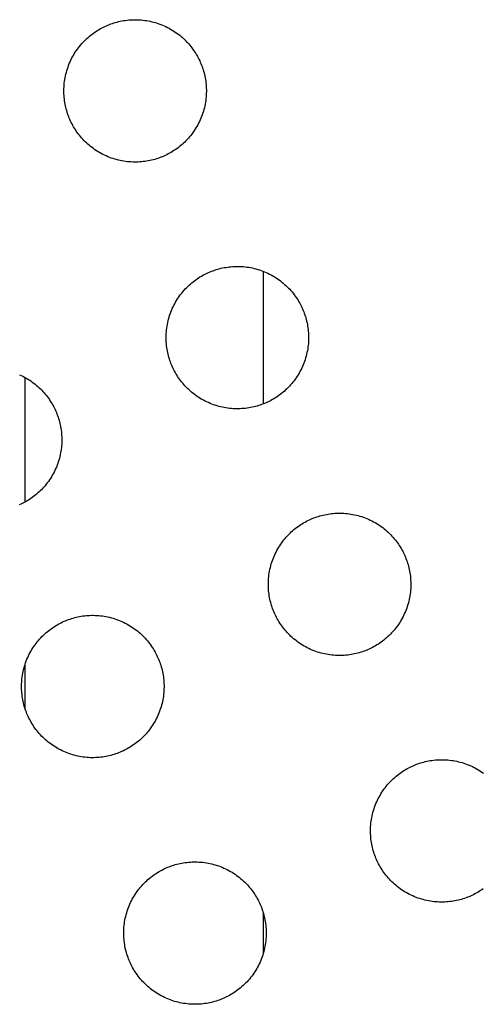
# Model space of a CAD drawing. Units: inches. Extents: x -402 to 683, y -146 to 299.
# Drawn here: x -202 to -197, y 121 to 131 of the extents above; entities that cross this region are included whole.
import ezdxf

# ---------------------------------------------------------------- set-up
doc = ezdxf.new("R2010")
doc.units = ezdxf.units.IN
doc.header["$MEASUREMENT"] = 0
doc.layers.add('Make2D$Visible$Curves', color=7, linetype='Continuous', true_color=0x000000)

msp = doc.modelspace()

# ---------------------------------------------------------------- linework, layer by layer
at = {"layer": 'Make2D$Visible$Curves', "lineweight": -3}
for points in [[(-200.396, 129.4105), (-200.4114, 129.4043), (-200.4271, 129.3984), (-200.4431, 129.3928), (-200.4593, 129.3875), (-200.4757, 129.3826), (-200.4925, 129.378), (-200.5094, 129.3738), (-200.5266, 129.3699), (-200.5439, 129.3664), (-200.5615, 129.3633), (-200.5793, 129.3606), (-200.5973, 129.3584), (-200.6154, 129.3565), (-200.6336, 129.3551), (-200.652, 129.3541), (-200.6705, 129.3536), (-200.6892, 129.3536), (-200.7079, 129.354), (-200.7266, 129.3548), (-200.7455, 129.3562), (-200.7643, 129.358), (-200.7832, 129.3604), (-200.8021, 129.3632), (-200.8209, 129.3665), (-200.8397, 129.3703), (-200.8585, 129.3746), (-200.8772, 129.3793), (-200.8957, 129.3846), (-200.9142, 129.3903), (-200.9325, 129.3966), (-200.9507, 129.4033), (-200.9686, 129.4105), (-200.9864, 129.4181), (-201.004, 129.4262), (-201.0214, 129.4348), (-201.0385, 129.4437), (-201.0554, 129.4531), (-201.0719, 129.463), (-201.0882, 129.4732), (-201.1042, 129.4838), (-201.1199, 129.4948), (-201.1352, 129.5062), (-201.1502, 129.5179), (-201.1648, 129.5299), (-201.1791, 129.5422), (-201.193, 129.5549), (-201.2065, 129.5678), (-201.2196, 129.5811), (-201.2324, 129.5945), (-201.2447, 129.6082), (-201.2566, 129.6221), (-201.2681, 129.6362), (-201.2792, 129.6505), (-201.2898, 129.665), (-201.3001, 129.6796), (-201.3099, 129.6944), (-201.3193, 129.7093), (-201.3283, 129.7242), (-201.3369, 129.7393), (-201.345, 129.7544), (-201.3528, 129.7696), (-201.3601, 129.7849), (-201.367, 129.8001), (-201.3736, 129.8154), (-201.3797, 129.8308), (-201.3856, 129.8465), (-201.3912, 129.8624), (-201.3965, 129.8787), (-201.4014, 129.8951), (-201.406, 129.9118), (-201.4102, 129.9288), (-201.4141, 129.9459), (-201.4176, 129.9633), (-201.4207, 129.9809), (-201.4234, 129.9987), (-201.4257, 130.0166), (-201.4275, 130.0348), (-201.4289, 130.053), (-201.4299, 130.0714), (-201.4304, 130.0899), (-201.4305, 130.1085), (-201.4301, 130.1273), (-201.4292, 130.146), (-201.4278, 130.1649), (-201.426, 130.1837), (-201.4237, 130.2026), (-201.4209, 130.2215), (-201.4176, 130.2403), (-201.4138, 130.2591), (-201.4095, 130.2779), (-201.4047, 130.2965), (-201.3994, 130.3151), (-201.3937, 130.3336), (-201.3874, 130.3519), (-201.3807, 130.37), (-201.3736, 130.388), (-201.3659, 130.4058), (-201.3578, 130.4234), (-201.3493, 130.4408), (-201.3403, 130.4579), (-201.3309, 130.4747), (-201.3211, 130.4913), (-201.3108, 130.5076), (-201.3002, 130.5236), (-201.2892, 130.5393), (-201.2779, 130.5546), (-201.2662, 130.5696), (-201.2541, 130.5842), (-201.2418, 130.5985), (-201.2291, 130.6124), (-201.2162, 130.6259), (-201.203, 130.639), (-201.1895, 130.6517), (-201.1758, 130.6641), (-201.1619, 130.676), (-201.1478, 130.6875), (-201.1335, 130.6986), (-201.119, 130.7092), (-201.1044, 130.7195), (-201.0896, 130.7293), (-201.0748, 130.7387), (-201.0598, 130.7477), (-201.0447, 130.7563), (-201.0296, 130.7644), (-201.0144, 130.7722), (-200.9992, 130.7795), (-200.9839, 130.7864), (-200.9686, 130.7929)], [(-200.9686, 130.7929), (-200.9532, 130.7991), (-200.9375, 130.805), (-200.9216, 130.8106), (-200.9054, 130.8159), (-200.8889, 130.8208), (-200.8722, 130.8254), (-200.8553, 130.8296), (-200.8381, 130.8335), (-200.8207, 130.837), (-200.8031, 130.8401), (-200.7853, 130.8428), (-200.7674, 130.845), (-200.7493, 130.8469), (-200.731, 130.8483), (-200.7126, 130.8493), (-200.6941, 130.8498), (-200.6755, 130.8499), (-200.6568, 130.8495), (-200.638, 130.8486), (-200.6192, 130.8472), (-200.6003, 130.8454), (-200.5814, 130.8431), (-200.5626, 130.8402), (-200.5437, 130.8369), (-200.5249, 130.8331), (-200.5062, 130.8289), (-200.4875, 130.8241), (-200.4689, 130.8188), (-200.4505, 130.8131), (-200.4322, 130.8068), (-200.414, 130.8001), (-200.396, 130.7929), (-200.3782, 130.7853), (-200.3606, 130.7772), (-200.3433, 130.7687), (-200.3261, 130.7597), (-200.3093, 130.7503), (-200.2927, 130.7404), (-200.2764, 130.7302), (-200.2604, 130.7196), (-200.2448, 130.7086), (-200.2294, 130.6973), (-200.2145, 130.6856), (-200.1998, 130.6735), (-200.1855, 130.6612), (-200.1716, 130.6485), (-200.1581, 130.6356), (-200.145, 130.6224), (-200.1323, 130.6089), (-200.12, 130.5952), (-200.1081, 130.5813), (-200.0966, 130.5672), (-200.0855, 130.5529), (-200.0748, 130.5384), (-200.0646, 130.5238), (-200.0547, 130.509), (-200.0453, 130.4941), (-200.0363, 130.4792), (-200.0278, 130.4641), (-200.0196, 130.449), (-200.0119, 130.4338), (-200.0045, 130.4186), (-199.9976, 130.4033), (-199.9911, 130.388), (-199.9849, 130.3726), (-199.979, 130.3569), (-199.9734, 130.341), (-199.9682, 130.3248), (-199.9632, 130.3083), (-199.9586, 130.2916), (-199.9544, 130.2746), (-199.9505, 130.2575), (-199.947, 130.2401), (-199.944, 130.2225), (-199.9413, 130.2047), (-199.939, 130.1868), (-199.9371, 130.1687), (-199.9357, 130.1504), (-199.9348, 130.132), (-199.9342, 130.1135), (-199.9342, 130.0949), (-199.9346, 130.0762), (-199.9355, 130.0574), (-199.9368, 130.0386), (-199.9386, 130.0197), (-199.941, 130.0008), (-199.9438, 129.982), (-199.9471, 129.9631), (-199.9509, 129.9443), (-199.9552, 129.9255), (-199.9599, 129.9069), (-199.9652, 129.8883), (-199.971, 129.8699), (-199.9772, 129.8515), (-199.9839, 129.8334), (-199.9911, 129.8154), (-199.9987, 129.7976), (-200.0068, 129.78), (-200.0154, 129.7626), (-200.0244, 129.7455), (-200.0338, 129.7287), (-200.0436, 129.7121), (-200.0538, 129.6958), (-200.0644, 129.6798), (-200.0754, 129.6642), (-200.0868, 129.6488), (-200.0985, 129.6338), (-200.1105, 129.6192), (-200.1229, 129.6049), (-200.1355, 129.591), (-200.1485, 129.5775), (-200.1617, 129.5644), (-200.1751, 129.5517), (-200.1888, 129.5393), (-200.2027, 129.5274), (-200.2169, 129.5159), (-200.2312, 129.5049), (-200.2456, 129.4942), (-200.2603, 129.4839), (-200.275, 129.4741), (-200.2899, 129.4647), (-200.3049, 129.4557), (-200.3199, 129.4471), (-200.3351, 129.439), (-200.3502, 129.4313), (-200.3655, 129.4239), (-200.3807, 129.417), (-200.396, 129.4105)], [(-199.3223, 126.8183), (-199.3377, 126.8122), (-199.3534, 126.8063), (-199.3694, 126.8007), (-199.3856, 126.7954), (-199.402, 126.7905), (-199.4188, 126.7859), (-199.4357, 126.7817), (-199.4529, 126.7778), (-199.4703, 126.7743), (-199.4878, 126.7712), (-199.5056, 126.7685), (-199.5236, 126.7662), (-199.5417, 126.7644), (-199.5599, 126.763), (-199.5783, 126.762), (-199.5969, 126.7615), (-199.6155, 126.7614), (-199.6342, 126.7618), (-199.653, 126.7627), (-199.6718, 126.7641), (-199.6906, 126.7659), (-199.7095, 126.7682), (-199.7284, 126.771), (-199.7472, 126.7743), (-199.766, 126.7781), (-199.7848, 126.7824), (-199.8035, 126.7872), (-199.822, 126.7925), (-199.8405, 126.7982), (-199.8588, 126.8045), (-199.877, 126.8112), (-199.895, 126.8183), (-199.9127, 126.826), (-199.9303, 126.8341), (-199.9477, 126.8426), (-199.9648, 126.8516), (-199.9817, 126.861), (-199.9982, 126.8708), (-200.0145, 126.8811), (-200.0305, 126.8917), (-200.0462, 126.9027), (-200.0615, 126.914), (-200.0765, 126.9257), (-200.0911, 126.9378), (-200.1054, 126.9501), (-200.1193, 126.9628), (-200.1328, 126.9757), (-200.1459, 126.9889), (-200.1587, 127.0024), (-200.171, 127.0161), (-200.1829, 127.03), (-200.1944, 127.0441), (-200.2055, 127.0584), (-200.2162, 127.0729), (-200.2264, 127.0875), (-200.2362, 127.1023), (-200.2456, 127.1171), (-200.2546, 127.1321), (-200.2632, 127.1472), (-200.2713, 127.1623), (-200.2791, 127.1775), (-200.2864, 127.1927), (-200.2933, 127.208), (-200.2999, 127.2233), (-200.306, 127.2387), (-200.3119, 127.2544), (-200.3175, 127.2703), (-200.3228, 127.2865), (-200.3277, 127.303), (-200.3323, 127.3197), (-200.3366, 127.3367), (-200.3404, 127.3538), (-200.3439, 127.3712), (-200.347, 127.3888), (-200.3497, 127.4066), (-200.352, 127.4245), (-200.3538, 127.4426), (-200.3552, 127.4609), (-200.3562, 127.4793), (-200.3567, 127.4978), (-200.3568, 127.5164), (-200.3564, 127.5351), (-200.3555, 127.5539), (-200.3541, 127.5727), (-200.3523, 127.5916), (-200.35, 127.6105), (-200.3472, 127.6293), (-200.3439, 127.6482), (-200.3401, 127.667), (-200.3358, 127.6857), (-200.331, 127.7044), (-200.3257, 127.723), (-200.32, 127.7414), (-200.3138, 127.7597), (-200.307, 127.7779), (-200.2999, 127.7959), (-200.2922, 127.8137), (-200.2841, 127.8313), (-200.2756, 127.8486), (-200.2666, 127.8658), (-200.2572, 127.8826), (-200.2474, 127.8992), (-200.2371, 127.9155), (-200.2265, 127.9315), (-200.2155, 127.9471), (-200.2042, 127.9625), (-200.1925, 127.9775), (-200.1804, 127.9921), (-200.1681, 128.0064), (-200.1554, 128.0203), (-200.1425, 128.0338), (-200.1293, 128.0469), (-200.1158, 128.0596), (-200.1021, 128.0719), (-200.0882, 128.0838), (-200.0741, 128.0953), (-200.0598, 128.1064), (-200.0453, 128.1171), (-200.0307, 128.1273), (-200.0159, 128.1372), (-200.0011, 128.1466), (-199.9861, 128.1556), (-199.971, 128.1641), (-199.9559, 128.1723), (-199.9407, 128.18), (-199.9255, 128.1874), (-199.9102, 128.1943), (-199.8949, 128.2008)], [(-199.8949, 128.2008), (-199.8795, 128.207), (-199.8638, 128.2129), (-199.8479, 128.2185), (-199.8317, 128.2237), (-199.8152, 128.2287), (-199.7985, 128.2333), (-199.7816, 128.2375), (-199.7644, 128.2414), (-199.747, 128.2449), (-199.7294, 128.2479), (-199.7116, 128.2506), (-199.6937, 128.2529), (-199.6756, 128.2548), (-199.6573, 128.2562), (-199.6389, 128.2572), (-199.6204, 128.2577), (-199.6018, 128.2577), (-199.5831, 128.2573), (-199.5643, 128.2565), (-199.5455, 128.2551), (-199.5266, 128.2533), (-199.5077, 128.2509), (-199.4889, 128.2481), (-199.47, 128.2448), (-199.4512, 128.241), (-199.4325, 128.2367), (-199.4138, 128.232), (-199.3952, 128.2267), (-199.3768, 128.2209), (-199.3585, 128.2147), (-199.3403, 128.208), (-199.3223, 128.2008), (-199.3045, 128.1932), (-199.2869, 128.1851), (-199.2696, 128.1765), (-199.2525, 128.1675), (-199.2356, 128.1581), (-199.219, 128.1483), (-199.2027, 128.1381), (-199.1867, 128.1275), (-199.1711, 128.1165), (-199.1557, 128.1051), (-199.1408, 128.0934), (-199.1261, 128.0814), (-199.1119, 128.069), (-199.098, 128.0564), (-199.0844, 128.0434), (-199.0713, 128.0302), (-199.0586, 128.0168), (-199.0463, 128.0031), (-199.0344, 127.9892), (-199.0229, 127.975), (-199.0118, 127.9607), (-199.0011, 127.9463), (-198.9909, 127.9317), (-198.981, 127.9169), (-198.9716, 127.902), (-198.9626, 127.887), (-198.9541, 127.872), (-198.9459, 127.8568), (-198.9382, 127.8417), (-198.9308, 127.8264), (-198.9239, 127.8112), (-198.9174, 127.7959), (-198.9112, 127.7805), (-198.9053, 127.7648), (-198.8997, 127.7488), (-198.8945, 127.7326), (-198.8895, 127.7162), (-198.8849, 127.6995), (-198.8807, 127.6825), (-198.8768, 127.6653), (-198.8734, 127.648), (-198.8703, 127.6304), (-198.8676, 127.6126), (-198.8653, 127.5946), (-198.8634, 127.5765), (-198.862, 127.5583), (-198.8611, 127.5399), (-198.8605, 127.5214), (-198.8605, 127.5027), (-198.8609, 127.484), (-198.8618, 127.4653), (-198.8631, 127.4464), (-198.865, 127.4276), (-198.8673, 127.4087), (-198.8701, 127.3898), (-198.8734, 127.371), (-198.8772, 127.3522), (-198.8815, 127.3334), (-198.8863, 127.3147), (-198.8915, 127.2962), (-198.8973, 127.2777), (-198.9035, 127.2594), (-198.9102, 127.2412), (-198.9174, 127.2233), (-198.925, 127.2055), (-198.9331, 127.1879), (-198.9417, 127.1705), (-198.9507, 127.1534), (-198.9601, 127.1365), (-198.9699, 127.12), (-198.9801, 127.1037), (-198.9907, 127.0877), (-199.0017, 127.072), (-199.0131, 127.0567), (-199.0248, 127.0417), (-199.0368, 127.0271), (-199.0492, 127.0128), (-199.0618, 126.9989), (-199.0748, 126.9854), (-199.088, 126.9723), (-199.1014, 126.9595), (-199.1151, 126.9472), (-199.1291, 126.9353), (-199.1432, 126.9238), (-199.1575, 126.9127), (-199.1719, 126.9021), (-199.1866, 126.8918), (-199.2013, 126.882), (-199.2162, 126.8726), (-199.2312, 126.8636), (-199.2462, 126.855), (-199.2614, 126.8469), (-199.2766, 126.8391), (-199.2918, 126.8318), (-199.307, 126.8249), (-199.3223, 126.8183)], [(-199.336, 128.2063), (-199.336, 126.8128)], [(-201.8966, 127.1195), (-201.8791, 127.1114), (-201.8617, 127.1028), (-201.8446, 127.0939), (-201.8277, 127.0844), (-201.8111, 127.0746), (-201.7949, 127.0644), (-201.7789, 127.0538), (-201.7632, 127.0428), (-201.7479, 127.0314), (-201.7329, 127.0197), (-201.7182, 127.0077), (-201.704, 126.9953), (-201.6901, 126.9827), (-201.6766, 126.9698), (-201.6634, 126.9565), (-201.6507, 126.9431), (-201.6384, 126.9294), (-201.6265, 126.9155), (-201.615, 126.9014), (-201.6039, 126.887), (-201.5932, 126.8726), (-201.583, 126.858), (-201.5732, 126.8432), (-201.5638, 126.8283), (-201.5548, 126.8134), (-201.5462, 126.7983), (-201.538, 126.7832), (-201.5303, 126.768), (-201.523, 126.7527), (-201.516, 126.7375), (-201.5095, 126.7222), (-201.5033, 126.7068), (-201.4974, 126.6911), (-201.4919, 126.6752), (-201.4866, 126.6589), (-201.4817, 126.6425), (-201.4771, 126.6258), (-201.4728, 126.6088), (-201.469, 126.5916), (-201.4655, 126.5743), (-201.4624, 126.5567), (-201.4597, 126.5389), (-201.4574, 126.521), (-201.4556, 126.5028), (-201.4542, 126.4846), (-201.4532, 126.4662), (-201.4527, 126.4477), (-201.4526, 126.429), (-201.453, 126.4103), (-201.4539, 126.3916), (-201.4552, 126.3727), (-201.4571, 126.3539), (-201.4594, 126.335), (-201.4622, 126.3161), (-201.4655, 126.2973), (-201.4693, 126.2785), (-201.4736, 126.2597), (-201.4784, 126.2411), (-201.4837, 126.2225), (-201.4894, 126.204), (-201.4956, 126.1857), (-201.5023, 126.1676), (-201.5095, 126.1496), (-201.5172, 126.1318), (-201.5253, 126.1142), (-201.5338, 126.0968), (-201.5428, 126.0797), (-201.5522, 126.0629), (-201.562, 126.0463), (-201.5722, 126.03), (-201.5829, 126.014), (-201.5939, 125.9983), (-201.6052, 125.983), (-201.6169, 125.968), (-201.6289, 125.9534), (-201.6413, 125.9391), (-201.654, 125.9252), (-201.6669, 125.9117), (-201.6801, 125.8986), (-201.6936, 125.8859), (-201.7073, 125.8735), (-201.7212, 125.8616), (-201.7353, 125.8501), (-201.7496, 125.839), (-201.7641, 125.8284), (-201.7787, 125.8181), (-201.7934, 125.8083), (-201.8083, 125.7989), (-201.8233, 125.7899), (-201.8384, 125.7813), (-201.8535, 125.7732), (-201.8687, 125.7654), (-201.8839, 125.7581), (-201.8992, 125.7512)], [(-201.836, 125.7826), (-201.836, 127.0891)], [(-198.2486, 124.2262), (-198.264, 124.22), (-198.2797, 124.2141), (-198.2957, 124.2086), (-198.3119, 124.2033), (-198.3284, 124.1984), (-198.3451, 124.1938), (-198.362, 124.1895), (-198.3792, 124.1857), (-198.3966, 124.1822), (-198.4141, 124.1791), (-198.4319, 124.1764), (-198.4499, 124.1741), (-198.468, 124.1723), (-198.4863, 124.1709), (-198.5046, 124.1699), (-198.5232, 124.1694), (-198.5418, 124.1693), (-198.5605, 124.1697), (-198.5793, 124.1706), (-198.5981, 124.1719), (-198.6169, 124.1738), (-198.6358, 124.1761), (-198.6547, 124.1789), (-198.6735, 124.1822), (-198.6924, 124.186), (-198.7111, 124.1903), (-198.7298, 124.1951), (-198.7483, 124.2003), (-198.7668, 124.2061), (-198.7851, 124.2123), (-198.8033, 124.219), (-198.8213, 124.2262), (-198.8391, 124.2339), (-198.8566, 124.242), (-198.874, 124.2505), (-198.8911, 124.2595), (-198.908, 124.2689), (-198.9246, 124.2787), (-198.9408, 124.2889), (-198.9568, 124.2996), (-198.9725, 124.3105), (-198.9878, 124.3219), (-199.0028, 124.3336), (-199.0174, 124.3456), (-199.0317, 124.358), (-199.0456, 124.3706), (-199.0591, 124.3836), (-199.0722, 124.3968), (-199.085, 124.4103), (-199.0973, 124.424), (-199.1092, 124.4379), (-199.1207, 124.452), (-199.1318, 124.4663), (-199.1425, 124.4808), (-199.1527, 124.4954), (-199.1625, 124.5101), (-199.1719, 124.525), (-199.1809, 124.54), (-199.1895, 124.555), (-199.1977, 124.5702), (-199.2054, 124.5854), (-199.2127, 124.6006), (-199.2196, 124.6159), (-199.2262, 124.6311), (-199.2324, 124.6465), (-199.2383, 124.6622), (-199.2438, 124.6782), (-199.2491, 124.6944), (-199.254, 124.7109), (-199.2586, 124.7276), (-199.2629, 124.7445), (-199.2667, 124.7617), (-199.2702, 124.7791), (-199.2733, 124.7967), (-199.276, 124.8144), (-199.2783, 124.8324), (-199.2801, 124.8505), (-199.2815, 124.8688), (-199.2825, 124.8872), (-199.283, 124.9057), (-199.2831, 124.9243), (-199.2827, 124.943), (-199.2818, 124.9618), (-199.2805, 124.9806), (-199.2786, 124.9995), (-199.2763, 125.0183), (-199.2735, 125.0372), (-199.2702, 125.0561), (-199.2664, 125.0749), (-199.2621, 125.0936), (-199.2573, 125.1123), (-199.252, 125.1309), (-199.2463, 125.1493), (-199.2401, 125.1676), (-199.2334, 125.1858), (-199.2262, 125.2038), (-199.2185, 125.2216), (-199.2104, 125.2392), (-199.2019, 125.2565), (-199.1929, 125.2736), (-199.1835, 125.2905), (-199.1737, 125.3071), (-199.1635, 125.3234), (-199.1528, 125.3393), (-199.1418, 125.355), (-199.1305, 125.3703), (-199.1188, 125.3853), (-199.1068, 125.4), (-199.0944, 125.4142), (-199.0817, 125.4281), (-199.0688, 125.4416), (-199.0556, 125.4548), (-199.0421, 125.4675), (-199.0284, 125.4798), (-199.0145, 125.4917), (-199.0004, 125.5032), (-198.9861, 125.5143), (-198.9716, 125.525), (-198.957, 125.5352), (-198.9423, 125.545), (-198.9274, 125.5545), (-198.9124, 125.5634), (-198.8973, 125.572), (-198.8822, 125.5802), (-198.867, 125.5879), (-198.8518, 125.5952), (-198.8365, 125.6022), (-198.8213, 125.6087)], [(-198.8213, 125.6087), (-198.8058, 125.6149), (-198.7902, 125.6208), (-198.7742, 125.6263), (-198.758, 125.6316), (-198.7415, 125.6366), (-198.7248, 125.6411), (-198.7079, 125.6454), (-198.6907, 125.6492), (-198.6733, 125.6527), (-198.6557, 125.6558), (-198.638, 125.6585), (-198.62, 125.6608), (-198.6019, 125.6626), (-198.5836, 125.6641), (-198.5652, 125.665), (-198.5467, 125.6655), (-198.5281, 125.6656), (-198.5094, 125.6652), (-198.4906, 125.6643), (-198.4718, 125.663), (-198.4529, 125.6611), (-198.4341, 125.6588), (-198.4152, 125.656), (-198.3963, 125.6527), (-198.3775, 125.6489), (-198.3588, 125.6446), (-198.3401, 125.6398), (-198.3215, 125.6346), (-198.3031, 125.6288), (-198.2848, 125.6226), (-198.2666, 125.6159), (-198.2486, 125.6087), (-198.2308, 125.601), (-198.2132, 125.5929), (-198.1959, 125.5844), (-198.1788, 125.5754), (-198.1619, 125.566), (-198.1453, 125.5562), (-198.129, 125.546), (-198.1131, 125.5353), (-198.0974, 125.5244), (-198.0821, 125.513), (-198.0671, 125.5013), (-198.0524, 125.4893), (-198.0382, 125.4769), (-198.0243, 125.4643), (-198.0108, 125.4513), (-197.9976, 125.4381), (-197.9849, 125.4246), (-197.9726, 125.4109), (-197.9607, 125.397), (-197.9492, 125.3829), (-197.9381, 125.3686), (-197.9274, 125.3541), (-197.9172, 125.3395), (-197.9073, 125.3248), (-197.8979, 125.3099), (-197.889, 125.2949), (-197.8804, 125.2799), (-197.8722, 125.2647), (-197.8645, 125.2495), (-197.8572, 125.2343), (-197.8502, 125.219), (-197.8437, 125.2038), (-197.8375, 125.1884), (-197.8316, 125.1727), (-197.826, 125.1567), (-197.8208, 125.1405), (-197.8158, 125.124), (-197.8112, 125.1073), (-197.807, 125.0904), (-197.8031, 125.0732), (-197.7997, 125.0558), (-197.7966, 125.0382), (-197.7939, 125.0205), (-197.7916, 125.0025), (-197.7898, 124.9844), (-197.7883, 124.9661), (-197.7874, 124.9477), (-197.7868, 124.9292), (-197.7868, 124.9106), (-197.7872, 124.8919), (-197.7881, 124.8731), (-197.7894, 124.8543), (-197.7913, 124.8354), (-197.7936, 124.8166), (-197.7964, 124.7977), (-197.7997, 124.7788), (-197.8035, 124.76), (-197.8078, 124.7413), (-197.8126, 124.7226), (-197.8178, 124.7041), (-197.8236, 124.6856), (-197.8298, 124.6673), (-197.8365, 124.6491), (-197.8437, 124.6311), (-197.8513, 124.6133), (-197.8594, 124.5958), (-197.868, 124.5784), (-197.877, 124.5613), (-197.8864, 124.5444), (-197.8962, 124.5278), (-197.9064, 124.5116), (-197.917, 124.4956), (-197.928, 124.4799), (-197.9394, 124.4646), (-197.9511, 124.4496), (-197.9631, 124.4349), (-197.9755, 124.4207), (-197.9881, 124.4068), (-198.0011, 124.3933), (-198.0143, 124.3801), (-198.0277, 124.3674), (-198.0414, 124.3551), (-198.0554, 124.3432), (-198.0695, 124.3317), (-198.0838, 124.3206), (-198.0982, 124.3099), (-198.1129, 124.2997), (-198.1276, 124.2899), (-198.1425, 124.2805), (-198.1575, 124.2715), (-198.1725, 124.2629), (-198.1877, 124.2547), (-198.2029, 124.247), (-198.2181, 124.2397), (-198.2334, 124.2327), (-198.2486, 124.2262)], [(-201.4134, 124.535), (-201.398, 124.5412), (-201.3823, 124.5471), (-201.3663, 124.5527), (-201.3501, 124.5579), (-201.3336, 124.5629), (-201.3169, 124.5675), (-201.3, 124.5717), (-201.2828, 124.5756), (-201.2654, 124.579), (-201.2479, 124.5821), (-201.2301, 124.5848), (-201.2121, 124.5871), (-201.194, 124.5889), (-201.1758, 124.5904), (-201.1574, 124.5913), (-201.1388, 124.5919), (-201.1202, 124.5919), (-201.1015, 124.5915), (-201.0827, 124.5906), (-201.0639, 124.5893), (-201.0451, 124.5874), (-201.0262, 124.5851), (-201.0073, 124.5823), (-200.9885, 124.579), (-200.9697, 124.5752), (-200.9509, 124.5709), (-200.9322, 124.5661), (-200.9137, 124.5609), (-200.8952, 124.5551), (-200.8769, 124.5489), (-200.8587, 124.5422), (-200.8407, 124.535), (-200.823, 124.5274), (-200.8054, 124.5193), (-200.788, 124.5107), (-200.7709, 124.5017), (-200.754, 124.4923), (-200.7375, 124.4825), (-200.7212, 124.4723), (-200.7052, 124.4617), (-200.6895, 124.4507), (-200.6742, 124.4393), (-200.6592, 124.4276), (-200.6446, 124.4156), (-200.6303, 124.4032), (-200.6164, 124.3906), (-200.6029, 124.3776), (-200.5898, 124.3644), (-200.577, 124.351), (-200.5647, 124.3373), (-200.5528, 124.3233), (-200.5413, 124.3092), (-200.5302, 124.2949), (-200.5195, 124.2805), (-200.5093, 124.2658), (-200.4995, 124.2511), (-200.4901, 124.2362), (-200.4811, 124.2212), (-200.4725, 124.2062), (-200.4644, 124.191), (-200.4566, 124.1758), (-200.4493, 124.1606), (-200.4424, 124.1454), (-200.4358, 124.1301), (-200.4296, 124.1147), (-200.4238, 124.099), (-200.4182, 124.083), (-200.4129, 124.0668), (-200.408, 124.0503), (-200.4034, 124.0336), (-200.3991, 124.0167), (-200.3953, 123.9995), (-200.3918, 123.9821), (-200.3887, 123.9646), (-200.386, 123.9468), (-200.3837, 123.9288), (-200.3819, 123.9107), (-200.3805, 123.8925), (-200.3795, 123.8741), (-200.379, 123.8555), (-200.3789, 123.8369), (-200.3793, 123.8182), (-200.3802, 123.7994), (-200.3816, 123.7806), (-200.3834, 123.7618), (-200.3857, 123.7429), (-200.3885, 123.724), (-200.3918, 123.7052), (-200.3956, 123.6863), (-200.3999, 123.6676), (-200.4047, 123.6489), (-200.41, 123.6304), (-200.4157, 123.6119), (-200.4219, 123.5936), (-200.4287, 123.5754), (-200.4358, 123.5574), (-200.4435, 123.5396), (-200.4516, 123.5221), (-200.4601, 123.5047), (-200.4691, 123.4876), (-200.4785, 123.4707), (-200.4883, 123.4542), (-200.4986, 123.4379), (-200.5092, 123.4219), (-200.5202, 123.4062), (-200.5315, 123.3909), (-200.5432, 123.3759), (-200.5553, 123.3613), (-200.5676, 123.347), (-200.5803, 123.3331), (-200.5932, 123.3196), (-200.6064, 123.3065), (-200.6199, 123.2937), (-200.6336, 123.2814), (-200.6475, 123.2695), (-200.6616, 123.258), (-200.6759, 123.2469), (-200.6904, 123.2362), (-200.705, 123.226), (-200.7197, 123.2162), (-200.7346, 123.2068), (-200.7496, 123.1978), (-200.7647, 123.1892), (-200.7798, 123.1811), (-200.795, 123.1733), (-200.8102, 123.166), (-200.8255, 123.1591), (-200.8407, 123.1525)], [(-200.8407, 123.1525), (-200.8562, 123.1463), (-200.8718, 123.1405), (-200.8878, 123.1349), (-200.904, 123.1296), (-200.9205, 123.1247), (-200.9372, 123.1201), (-200.9541, 123.1158), (-200.9713, 123.112), (-200.9887, 123.1085), (-201.0063, 123.1054), (-201.024, 123.1027), (-201.042, 123.1004), (-201.0601, 123.0986), (-201.0784, 123.0972), (-201.0968, 123.0962), (-201.1153, 123.0957), (-201.1339, 123.0956), (-201.1526, 123.096), (-201.1714, 123.0969), (-201.1902, 123.0982), (-201.2091, 123.1001), (-201.2279, 123.1024), (-201.2468, 123.1052), (-201.2657, 123.1085), (-201.2845, 123.1123), (-201.3032, 123.1166), (-201.3219, 123.1214), (-201.3405, 123.1267), (-201.3589, 123.1324), (-201.3772, 123.1386), (-201.3954, 123.1453), (-201.4134, 123.1525), (-201.4312, 123.1602), (-201.4488, 123.1683), (-201.4661, 123.1768), (-201.4832, 123.1858), (-201.5001, 123.1952), (-201.5167, 123.205), (-201.533, 123.2152), (-201.5489, 123.2259), (-201.5646, 123.2369), (-201.5799, 123.2482), (-201.5949, 123.2599), (-201.6096, 123.272), (-201.6238, 123.2843), (-201.6377, 123.297), (-201.6513, 123.3099), (-201.6644, 123.3231), (-201.6771, 123.3366), (-201.6894, 123.3503), (-201.7013, 123.3642), (-201.7128, 123.3783), (-201.7239, 123.3926), (-201.7346, 123.4071), (-201.7448, 123.4217), (-201.7547, 123.4364), (-201.7641, 123.4513), (-201.7731, 123.4663), (-201.7816, 123.4814), (-201.7898, 123.4965), (-201.7975, 123.5117), (-201.8048, 123.5269), (-201.8118, 123.5422), (-201.8183, 123.5574), (-201.8245, 123.5729), (-201.8304, 123.5885), (-201.836, 123.6045), (-201.8412, 123.6207), (-201.8462, 123.6372), (-201.8508, 123.6539), (-201.855, 123.6708), (-201.8589, 123.688), (-201.8623, 123.7054), (-201.8654, 123.723), (-201.8681, 123.7407), (-201.8704, 123.7587), (-201.8723, 123.7768), (-201.8737, 123.7951), (-201.8746, 123.8135), (-201.8752, 123.832), (-201.8752, 123.8506), (-201.8748, 123.8693), (-201.8739, 123.8881), (-201.8726, 123.9069), (-201.8707, 123.9258), (-201.8684, 123.9446), (-201.8656, 123.9635), (-201.8623, 123.9824), (-201.8585, 124.0012), (-201.8542, 124.0199), (-201.8494, 124.0386), (-201.8442, 124.0572), (-201.8384, 124.0756), (-201.8322, 124.0939), (-201.8255, 124.1121), (-201.8183, 124.1301), (-201.8107, 124.1479), (-201.8026, 124.1655), (-201.794, 124.1828), (-201.785, 124.1999), (-201.7756, 124.2168), (-201.7658, 124.2334), (-201.7556, 124.2497), (-201.745, 124.2656), (-201.734, 124.2813), (-201.7226, 124.2966), (-201.7109, 124.3116), (-201.6989, 124.3263), (-201.6865, 124.3405), (-201.6739, 124.3544), (-201.6609, 124.3679), (-201.6477, 124.3811), (-201.6343, 124.3938), (-201.6206, 124.4061), (-201.6066, 124.418), (-201.5925, 124.4295), (-201.5782, 124.4406), (-201.5638, 124.4513), (-201.5491, 124.4615), (-201.5344, 124.4714), (-201.5195, 124.4808), (-201.5045, 124.4897), (-201.4895, 124.4983), (-201.4743, 124.5065), (-201.4591, 124.5142), (-201.4439, 124.5215), (-201.4287, 124.5285), (-201.4134, 124.535)], [(-201.836, 123.6046), (-201.836, 124.083)], [(-197.1754, 121.6352), (-197.1908, 121.6291), (-197.2065, 121.6232), (-197.2225, 121.6176), (-197.2387, 121.6123), (-197.2551, 121.6074), (-197.2719, 121.6028), (-197.2888, 121.5985), (-197.306, 121.5947), (-197.3233, 121.5912), (-197.3409, 121.5881), (-197.3587, 121.5854), (-197.3767, 121.5831), (-197.3948, 121.5813), (-197.413, 121.5799), (-197.4314, 121.5789), (-197.4499, 121.5784), (-197.4686, 121.5783), (-197.4873, 121.5787), (-197.506, 121.5796), (-197.5249, 121.581), (-197.5437, 121.5828), (-197.5626, 121.5851), (-197.5815, 121.5879), (-197.6003, 121.5912), (-197.6191, 121.595), (-197.6379, 121.5993), (-197.6566, 121.6041), (-197.6751, 121.6094), (-197.6936, 121.6151), (-197.7119, 121.6213), (-197.7301, 121.6281), (-197.748, 121.6352), (-197.7658, 121.6429), (-197.7834, 121.651), (-197.8008, 121.6595), (-197.8179, 121.6685), (-197.8348, 121.6779), (-197.8513, 121.6877), (-197.8676, 121.698), (-197.8836, 121.7086), (-197.8993, 121.7196), (-197.9146, 121.7309), (-197.9296, 121.7426), (-197.9442, 121.7547), (-197.9585, 121.767), (-197.9724, 121.7797), (-197.9859, 121.7926), (-197.999, 121.8058), (-198.0118, 121.8193), (-198.0241, 121.833), (-198.036, 121.8469), (-198.0475, 121.861), (-198.0586, 121.8753), (-198.0692, 121.8898), (-198.0795, 121.9044), (-198.0893, 121.9192), (-198.0987, 121.934), (-198.1077, 121.949), (-198.1163, 121.9641), (-198.1244, 121.9792), (-198.1322, 121.9944), (-198.1395, 122.0096), (-198.1464, 122.0249), (-198.153, 122.0402), (-198.1591, 122.0556), (-198.165, 122.0713), (-198.1706, 122.0872), (-198.1759, 122.1034), (-198.1808, 122.1199), (-198.1854, 122.1366), (-198.1896, 122.1535), (-198.1935, 122.1707), (-198.197, 122.1881), (-198.2001, 122.2057), (-198.2028, 122.2235), (-198.2051, 122.2414), (-198.2069, 122.2595), (-198.2083, 122.2778), (-198.2093, 122.2962), (-198.2098, 122.3147), (-198.2099, 122.3333), (-198.2095, 122.352), (-198.2086, 122.3708), (-198.2072, 122.3896), (-198.2054, 122.4085), (-198.2031, 122.4274), (-198.2003, 122.4462), (-198.197, 122.4651), (-198.1932, 122.4839), (-198.1889, 122.5026), (-198.1841, 122.5213), (-198.1788, 122.5399), (-198.1731, 122.5583), (-198.1668, 122.5766), (-198.1601, 122.5948), (-198.153, 122.6128), (-198.1453, 122.6306), (-198.1372, 122.6482), (-198.1287, 122.6655), (-198.1197, 122.6826), (-198.1103, 122.6995), (-198.1005, 122.7161), (-198.0902, 122.7324), (-198.0796, 122.7484), (-198.0686, 122.764), (-198.0573, 122.7794), (-198.0456, 122.7943), (-198.0335, 122.809), (-198.0212, 122.8232), (-198.0085, 122.8371), (-197.9956, 122.8507), (-197.9824, 122.8638), (-197.9689, 122.8765), (-197.9552, 122.8888), (-197.9413, 122.9007), (-197.9272, 122.9122), (-197.9129, 122.9233), (-197.8984, 122.934), (-197.8838, 122.9442), (-197.869, 122.9541), (-197.8542, 122.9635), (-197.8392, 122.9725), (-197.8241, 122.981), (-197.809, 122.9892), (-197.7938, 122.9969), (-197.7786, 123.0043), (-197.7633, 123.0112), (-197.748, 123.0177)], [(-197.748, 123.0177), (-197.7326, 123.0239), (-197.7169, 123.0298), (-197.701, 123.0354), (-197.6848, 123.0406), (-197.6683, 123.0456), (-197.6516, 123.0502), (-197.6347, 123.0544), (-197.6175, 123.0583), (-197.6001, 123.0617), (-197.5825, 123.0648), (-197.5647, 123.0675), (-197.5468, 123.0698), (-197.5287, 123.0717), (-197.5104, 123.0731), (-197.492, 123.074), (-197.4735, 123.0746), (-197.4549, 123.0746), (-197.4362, 123.0742), (-197.4174, 123.0733), (-197.3986, 123.072), (-197.3797, 123.0701), (-197.3608, 123.0678), (-197.342, 123.065), (-197.3231, 123.0617), (-197.3043, 123.0579), (-197.2856, 123.0536), (-197.2669, 123.0488), (-197.2483, 123.0436), (-197.2299, 123.0378), (-197.2116, 123.0316), (-197.1934, 123.0249), (-197.1754, 123.0177), (-197.1576, 123.0101), (-197.14, 123.002), (-197.1227, 122.9934), (-197.1055, 122.9844), (-197.0887, 122.975), (-197.0721, 122.9652), (-197.0558, 122.955), (-197.0398, 122.9444), (-197.0242, 122.9334)], [(-200.3402, 121.944), (-200.3248, 121.9502), (-200.3091, 121.9561), (-200.2931, 121.9617), (-200.2769, 121.9669), (-200.2604, 121.9719), (-200.2437, 121.9765), (-200.2268, 121.9807), (-200.2096, 121.9846), (-200.1922, 121.9881), (-200.1746, 121.9911), (-200.1569, 121.9938), (-200.1389, 121.9961), (-200.1208, 121.998), (-200.1025, 121.9994), (-200.0841, 122.0004), (-200.0656, 122.0009), (-200.047, 122.0009), (-200.0283, 122.0005), (-200.0095, 121.9997), (-199.9907, 121.9983), (-199.9718, 121.9965), (-199.953, 121.9941), (-199.9341, 121.9913), (-199.9152, 121.988), (-199.8964, 121.9842), (-199.8777, 121.9799), (-199.859, 121.9752), (-199.8404, 121.9699), (-199.822, 121.9641), (-199.8037, 121.9579), (-199.7855, 121.9512), (-199.7675, 121.944), (-199.7497, 121.9364), (-199.7321, 121.9283), (-199.7148, 121.9197), (-199.6977, 121.9107), (-199.6808, 121.9013), (-199.6642, 121.8915), (-199.6479, 121.8813), (-199.632, 121.8707), (-199.6163, 121.8597), (-199.601, 121.8483), (-199.586, 121.8366), (-199.5713, 121.8246), (-199.5571, 121.8122), (-199.5432, 121.7996), (-199.5297, 121.7866), (-199.5165, 121.7734), (-199.5038, 121.76), (-199.4915, 121.7463), (-199.4796, 121.7324), (-199.4681, 121.7182), (-199.457, 121.7039), (-199.4463, 121.6895), (-199.4361, 121.6749), (-199.4263, 121.6601), (-199.4168, 121.6452), (-199.4079, 121.6302), (-199.3993, 121.6152), (-199.3911, 121.6), (-199.3834, 121.5849), (-199.3761, 121.5696), (-199.3691, 121.5544), (-199.3626, 121.5391), (-199.3564, 121.5237), (-199.3505, 121.508), (-199.345, 121.492), (-199.3397, 121.4758), (-199.3347, 121.4594), (-199.3302, 121.4427), (-199.3259, 121.4257), (-199.3221, 121.4085), (-199.3186, 121.3912), (-199.3155, 121.3736), (-199.3128, 121.3558), (-199.3105, 121.3378), (-199.3087, 121.3197), (-199.3072, 121.3015), (-199.3063, 121.2831), (-199.3058, 121.2646), (-199.3057, 121.2459), (-199.3061, 121.2272), (-199.307, 121.2085), (-199.3083, 121.1896), (-199.3102, 121.1708), (-199.3125, 121.1519), (-199.3153, 121.133), (-199.3186, 121.1142), (-199.3224, 121.0954), (-199.3267, 121.0766), (-199.3315, 121.058), (-199.3367, 121.0394), (-199.3425, 121.0209), (-199.3487, 121.0026), (-199.3554, 120.9844), (-199.3626, 120.9665), (-199.3703, 120.9487), (-199.3784, 120.9311), (-199.3869, 120.9137), (-199.3959, 120.8966), (-199.4053, 120.8797), (-199.4151, 120.8632), (-199.4253, 120.8469), (-199.436, 120.8309), (-199.4469, 120.8152), (-199.4583, 120.7999), (-199.47, 120.7849), (-199.482, 120.7703), (-199.4944, 120.756), (-199.507, 120.7421), (-199.52, 120.7286), (-199.5332, 120.7155), (-199.5467, 120.7027), (-199.5604, 120.6904), (-199.5743, 120.6785), (-199.5884, 120.667), (-199.6027, 120.6559), (-199.6172, 120.6453), (-199.6318, 120.635), (-199.6465, 120.6252), (-199.6614, 120.6158), (-199.6764, 120.6068), (-199.6914, 120.5982), (-199.7066, 120.5901), (-199.7218, 120.5823), (-199.737, 120.575), (-199.7523, 120.5681), (-199.7675, 120.5615)], [(-199.7675, 120.5615), (-199.7829, 120.5554), (-199.7986, 120.5495), (-199.8146, 120.5439), (-199.8308, 120.5386), (-199.8473, 120.5337), (-199.864, 120.5291), (-199.8809, 120.5249), (-199.8981, 120.521), (-199.9155, 120.5175), (-199.9331, 120.5144), (-199.9508, 120.5117), (-199.9688, 120.5094), (-199.9869, 120.5076), (-200.0052, 120.5062), (-200.0236, 120.5052), (-200.0421, 120.5047), (-200.0607, 120.5046), (-200.0794, 120.505), (-200.0982, 120.5059), (-200.117, 120.5073), (-200.1359, 120.5091), (-200.1547, 120.5114), (-200.1736, 120.5142), (-200.1925, 120.5175), (-200.2113, 120.5213), (-200.23, 120.5256), (-200.2487, 120.5304), (-200.2672, 120.5357), (-200.2857, 120.5414), (-200.304, 120.5477), (-200.3222, 120.5544), (-200.3402, 120.5615), (-200.358, 120.5692), (-200.3755, 120.5773), (-200.3929, 120.5858), (-200.41, 120.5948), (-200.4269, 120.6042), (-200.4435, 120.614), (-200.4597, 120.6243), (-200.4757, 120.6349), (-200.4914, 120.6459), (-200.5067, 120.6572), (-200.5217, 120.6689), (-200.5364, 120.681), (-200.5506, 120.6933), (-200.5645, 120.706), (-200.578, 120.7189), (-200.5912, 120.7321), (-200.6039, 120.7456), (-200.6162, 120.7593), (-200.6281, 120.7732), (-200.6396, 120.7873), (-200.6507, 120.8016), (-200.6614, 120.8161), (-200.6716, 120.8307), (-200.6814, 120.8455), (-200.6908, 120.8603), (-200.6998, 120.8753), (-200.7084, 120.8904), (-200.7166, 120.9055), (-200.7243, 120.9207), (-200.7316, 120.9359), (-200.7386, 120.9512), (-200.7451, 120.9665), (-200.7513, 120.9819), (-200.7572, 120.9976), (-200.7627, 121.0135), (-200.768, 121.0297), (-200.7729, 121.0462), (-200.7775, 121.0629), (-200.7818, 121.0799), (-200.7856, 121.097), (-200.7891, 121.1144), (-200.7922, 121.132), (-200.7949, 121.1498), (-200.7972, 121.1677), (-200.799, 121.1858), (-200.8004, 121.2041), (-200.8014, 121.2225), (-200.8019, 121.241), (-200.802, 121.2596), (-200.8016, 121.2783), (-200.8007, 121.2971), (-200.7994, 121.3159), (-200.7975, 121.3348), (-200.7952, 121.3537), (-200.7924, 121.3725), (-200.7891, 121.3914), (-200.7853, 121.4102), (-200.781, 121.4289), (-200.7762, 121.4476), (-200.771, 121.4662), (-200.7652, 121.4846), (-200.759, 121.5029), (-200.7523, 121.5211), (-200.7451, 121.5391), (-200.7374, 121.5569), (-200.7293, 121.5745), (-200.7208, 121.5918), (-200.7118, 121.609), (-200.7024, 121.6258), (-200.6926, 121.6424), (-200.6824, 121.6587), (-200.6717, 121.6747), (-200.6608, 121.6903), (-200.6494, 121.7057), (-200.6377, 121.7207), (-200.6257, 121.7353), (-200.6133, 121.7496), (-200.6007, 121.7635), (-200.5877, 121.777), (-200.5745, 121.7901), (-200.561, 121.8028), (-200.5473, 121.8151), (-200.5334, 121.827), (-200.5193, 121.8385), (-200.505, 121.8496), (-200.4905, 121.8603), (-200.4759, 121.8705), (-200.4612, 121.8804), (-200.4463, 121.8898), (-200.4313, 121.8988), (-200.4163, 121.9073), (-200.4011, 121.9155), (-200.3859, 121.9232), (-200.3707, 121.9306), (-200.3554, 121.9375), (-200.3402, 121.944)], [(-197.025, 121.7189), (-197.0397, 121.7087), (-197.0544, 121.6989), (-197.0693, 121.6895), (-197.0843, 121.6805), (-197.0993, 121.6719), (-197.1145, 121.6638), (-197.1296, 121.656), (-197.1449, 121.6487), (-197.1601, 121.6418), (-197.1754, 121.6352)], [(-199.336, 121.4636), (-199.336, 121.0419)]]:
    msp.add_lwpolyline(points, dxfattribs=at)

doc.saveas('drawing.dxf')
